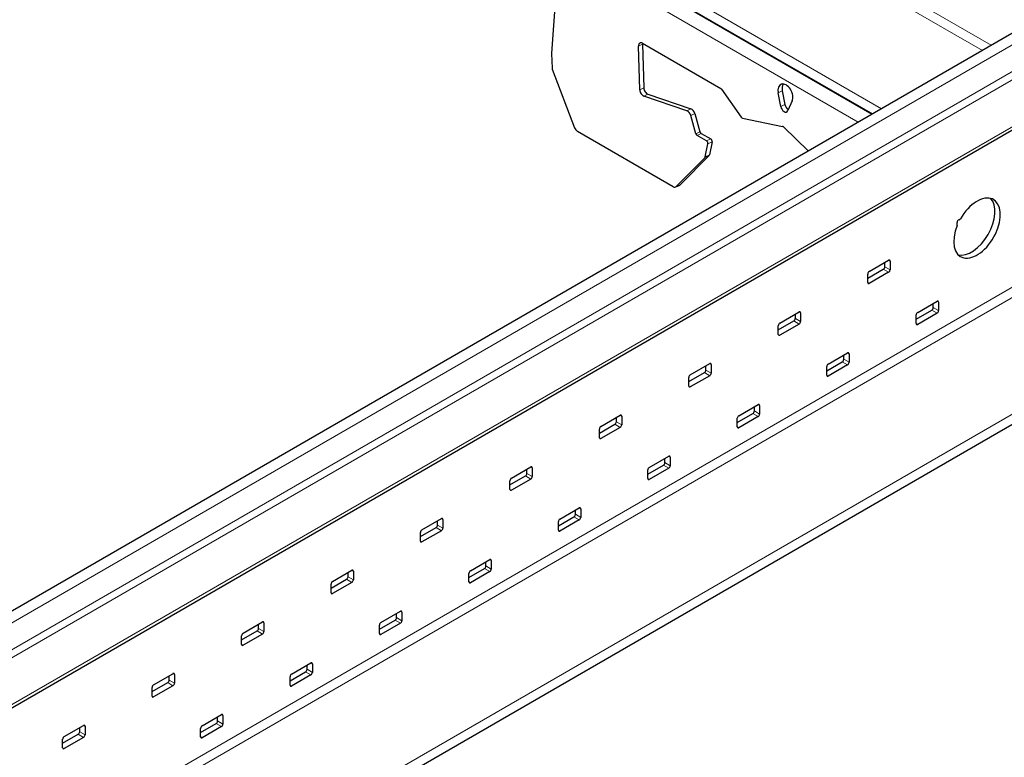
# Model space of a CAD drawing. Units: inches. Extents: x 3730 to 3803.8, y 2019.2 to 2077.5.
# Drawn here: x 3775.8 to 3780.5, y 2049.9 to 2053.4 of the extents above; entities that cross this region are included whole.
import ezdxf

# ---------------------------------------------------------------- set-up
doc = ezdxf.new("R2010")
doc.units = ezdxf.units.IN
doc.header["$MEASUREMENT"] = 0
doc.layers.add('Visible (ANSI)', color=7, linetype='Continuous', lineweight=25)
doc.layers.add('Visible Narrow (ANSI)', color=7, linetype='Continuous', lineweight=18)

msp = doc.modelspace()

# ---------------------------------------------------------------- linework, layer by layer
at = {"layer": 'Visible (ANSI)'}
for p, q in [((3765.3687, 2061.2918), (3779.8875, 2052.9094)), ((3780.966, 2053.5321), (3764.4997, 2044.0252)), ((3778.3843, 2053.461), (3778.3652, 2053.1978)), ((3778.7974, 2053.2446), (3779.1687, 2053.0303)), ((3778.7976, 2053.2402), (3778.8034, 2053.0334)), ((3781.2104, 2053.2137), (3764.604, 2043.626)), ((3778.3652, 2053.1966), (3778.3682, 2053.1259)), ((3778.7839, 2053.0241), (3778.7782, 2053.2309)), ((3778.3691, 2053.1215), (3778.4751, 2052.8439)), ((3778.823, 2053.003), (3779.0267, 2052.9341)), ((3779.1724, 2053.0267), (3779.2653, 2052.8945)), ((3779.453, 2052.9444), (3779.4404, 2053.0097)), ((3779.4599, 2053.0189), (3779.4725, 2052.9536)), ((3779.0073, 2052.9249), (3778.8035, 2052.9938)), ((3779.507, 2052.9712), (3779.4863, 2052.9252)), ((3779.045, 2052.9119), (3779.0697, 2052.8252)), ((3779.0502, 2052.816), (3779.0256, 2052.9027)), ((3779.2711, 2052.8901), (3779.4614, 2052.8502)), ((3778.9422, 2052.5648), (3778.489, 2052.8265)), ((3779.0756, 2052.817), (3779.1207, 2052.7909)), ((3779.4655, 2052.8479), (3779.5836, 2052.7339)), ((3779.1013, 2052.7817), (3779.0562, 2052.8077)), ((3779.095, 2052.7062), (3779.1076, 2052.768)), ((3779.127, 2052.7772), (3779.1144, 2052.7155)), ((3778.9573, 2052.5655), (3779.0935, 2052.7032)), ((3779.1129, 2052.7125), (3778.9768, 2052.5748)), ((3778.9545, 2052.5635), (3778.9739, 2052.5727)), ((3780.2895, 2052.3811), (3780.2895, 2052.3956)), ((3780.2966, 2052.4078), (3780.3049, 2052.4126)), ((3779.8724, 2052.1629), (3779.9643, 2052.2159)), ((3779.9462, 2052.1856), (3779.9462, 2052.2055)), ((3779.9713, 2052.2118), (3779.9713, 2052.171)), ((3779.8653, 2052.1307), (3779.9391, 2052.1733)), ((3779.9643, 2052.1588), (3779.8724, 2052.1057)), ((3779.8653, 2052.1098), (3779.8653, 2052.1506)), ((3780.1022, 2051.9689), (3780.1941, 2052.022)), ((3780.0951, 2051.9368), (3780.1689, 2051.9794)), ((3780.176, 2051.9916), (3780.176, 2052.0116)), ((3780.2012, 2052.0179), (3780.2012, 2051.9771)), ((3781.4176, 2051.9376), (3765.0502, 2042.4878)), ((3779.441, 2051.8857), (3779.5148, 2051.9284)), ((3779.4481, 2051.9179), (3779.54, 2051.971)), ((3779.5219, 2051.9406), (3779.5219, 2051.9605)), ((3779.5471, 2051.9669), (3779.5471, 2051.9261)), ((3780.0951, 2051.9159), (3780.0951, 2051.9567)), ((3780.1941, 2051.9649), (3780.1022, 2051.9118)), ((3779.441, 2051.8648), (3779.441, 2051.9057)), ((3779.54, 2051.9138), (3779.4481, 2051.8607)), ((3779.6779, 2051.724), (3779.7698, 2051.7771)), ((3779.7517, 2051.7467), (3779.7517, 2051.7666)), ((3779.7769, 2051.773), (3779.7769, 2051.7322)), ((3779.0238, 2051.673), (3779.1157, 2051.726)), ((3779.0976, 2051.6957), (3779.0976, 2051.7156)), ((3779.1228, 2051.7219), (3779.1228, 2051.6811)), ((3779.6708, 2051.6918), (3779.7446, 2051.7344)), ((3779.6708, 2051.6709), (3779.6708, 2051.7117)), ((3779.7698, 2051.7199), (3779.6779, 2051.6668)), ((3779.0168, 2051.6408), (3779.0906, 2051.6834)), ((3779.0168, 2051.6199), (3779.0168, 2051.6607)), ((3779.1157, 2051.6689), (3779.0238, 2051.6158)), ((3779.2536, 2051.479), (3779.3456, 2051.5321)), ((3779.3275, 2051.5017), (3779.3275, 2051.5217)), ((3779.3526, 2051.528), (3779.3526, 2051.4872)), ((3778.5996, 2051.428), (3778.6915, 2051.4811)), ((3778.6734, 2051.4507), (3778.6734, 2051.4706)), ((3778.6986, 2051.477), (3778.6986, 2051.4362)), ((3779.2466, 2051.4469), (3779.3204, 2051.4895)), ((3779.2466, 2051.426), (3779.2466, 2051.4668)), ((3779.3456, 2051.475), (3779.2536, 2051.4219)), ((3778.5925, 2051.3958), (3778.6663, 2051.4385)), ((3778.5925, 2051.3749), (3778.5925, 2051.4158)), ((3778.6915, 2051.4239), (3778.5996, 2051.3709)), ((3778.8294, 2051.2341), (3778.9213, 2051.2872)), ((3778.9032, 2051.2568), (3778.9032, 2051.2767)), ((3778.9284, 2051.2831), (3778.9284, 2051.2423)), ((3778.1753, 2051.1831), (3778.2672, 2051.2361)), ((3778.2491, 2051.2058), (3778.2491, 2051.2257)), ((3778.2743, 2051.232), (3778.2743, 2051.1912)), ((3778.8223, 2051.2019), (3778.8961, 2051.2445)), ((3778.9213, 2051.23), (3778.8294, 2051.1769)), ((3778.1682, 2051.1509), (3778.242, 2051.1935)), ((3778.2672, 2051.179), (3778.1753, 2051.1259)), ((3778.8223, 2051.181), (3778.8223, 2051.2218)), ((3778.1682, 2051.13), (3778.1682, 2051.1708)), ((3778.4051, 2050.9891), (3778.497, 2051.0422)), ((3778.5041, 2051.0381), (3778.5041, 2050.9973)), ((3777.751, 2050.9381), (3777.843, 2050.9912)), ((3778.398, 2050.957), (3778.4719, 2050.9996)), ((3778.4789, 2051.0118), (3778.4789, 2051.0318)), ((3777.744, 2050.9059), (3777.8178, 2050.9486)), ((3777.8249, 2050.9608), (3777.8249, 2050.9807)), ((3777.85, 2050.9871), (3777.85, 2050.9463)), ((3778.398, 2050.9361), (3778.398, 2050.9769)), ((3778.497, 2050.9851), (3778.4051, 2050.932)), ((3777.744, 2050.885), (3777.744, 2050.9259)), ((3777.843, 2050.934), (3777.751, 2050.881)), ((3777.9808, 2050.7442), (3778.0728, 2050.7973)), ((3778.0547, 2050.7669), (3778.0547, 2050.7868)), ((3778.0798, 2050.7932), (3778.0798, 2050.7524)), ((3777.3268, 2050.6932), (3777.4187, 2050.7462)), ((3777.4006, 2050.7159), (3777.4006, 2050.7358)), ((3777.4258, 2050.7421), (3777.4258, 2050.7013)), ((3777.9738, 2050.712), (3778.0476, 2050.7546)), ((3777.9738, 2050.6911), (3777.9738, 2050.7319)), ((3778.0728, 2050.7401), (3777.9808, 2050.687)), ((3777.3197, 2050.661), (3777.3935, 2050.7036)), ((3777.3197, 2050.6401), (3777.3197, 2050.6809)), ((3777.4187, 2050.6891), (3777.3268, 2050.636)), ((3777.5566, 2050.4992), (3777.6485, 2050.5523)), ((3777.6304, 2050.5219), (3777.6304, 2050.5419)), ((3777.6556, 2050.5482), (3777.6556, 2050.5074)), ((3776.9025, 2050.4482), (3776.9944, 2050.5013)), ((3776.9763, 2050.4709), (3776.9763, 2050.4908)), ((3777.0015, 2050.4972), (3777.0015, 2050.4564)), ((3777.5495, 2050.4671), (3777.6233, 2050.5097)), ((3777.5495, 2050.4462), (3777.5495, 2050.487)), ((3777.6485, 2050.4952), (3777.5566, 2050.4421)), ((3776.8954, 2050.416), (3776.9693, 2050.4587)), ((3776.8954, 2050.3951), (3776.8954, 2050.436)), ((3776.9944, 2050.4441), (3776.9025, 2050.3911)), ((3777.1323, 2050.2543), (3777.2242, 2050.3074)), ((3777.2061, 2050.277), (3777.2061, 2050.2969)), ((3777.2313, 2050.3033), (3777.2313, 2050.2625)), ((3776.4782, 2050.2033), (3776.5702, 2050.2563)), ((3776.5521, 2050.226), (3776.5521, 2050.2459)), ((3776.5772, 2050.2523), (3776.5772, 2050.2114)), ((3777.1252, 2050.2221), (3777.1991, 2050.2647)), ((3777.2242, 2050.2502), (3777.1323, 2050.1971)), ((3776.4712, 2050.1711), (3776.545, 2050.2137)), ((3776.5702, 2050.1992), (3776.4782, 2050.1461)), ((3777.1252, 2050.2012), (3777.1252, 2050.242)), ((3776.4712, 2050.1502), (3776.4712, 2050.191)), ((3776.7081, 2050.0093), (3776.8, 2050.0624)), ((3776.807, 2050.0583), (3776.807, 2050.0175)), ((3776.054, 2049.9583), (3776.1459, 2050.0114)), ((3776.701, 2049.9772), (3776.7748, 2050.0198)), ((3776.7819, 2050.032), (3776.7819, 2050.052)), ((3776.0469, 2049.9261), (3776.1207, 2049.9688)), ((3776.1278, 2049.981), (3776.1278, 2050.0009)), ((3776.153, 2050.0073), (3776.153, 2049.9665)), ((3776.701, 2049.9563), (3776.701, 2049.9971)), ((3776.8, 2050.0053), (3776.7081, 2049.9522)), ((3776.0469, 2049.9052), (3776.0469, 2049.9461)), ((3776.1459, 2049.9542), (3776.054, 2049.9012))]:
    msp.add_line(p, q, dxfattribs=at)
for centre, major_axis, ratio, start_param, end_param in [((3778.7959, 2053.2234), (-0.0108, 0.0226), 0.625473, 5.545399, 7.238368), ((3778.8153, 2053.2326), (0.0108, -0.0226), 0.625473, 3.899524, 4.096775), ((3778.3723, 2053.1937), (0.0043, -0.00903), 0.625473, 3.974602, 4.113942), ((3778.3752, 2053.123), (0.0043, -0.00903), 0.625473, 4.113942, 4.585468), ((3779.4748, 2053.0048), (-0.0215, 0.0451), 0.625473, 3.629984, 7.460814), ((3779.4942, 2053.014), (-0.0215, 0.0451), 0.625473, 0.350945, 1.177628), ((3778.8017, 2053.0166), (-0.0108, 0.0226), 0.625473, 0.955183, 2.595792), ((3778.8211, 2053.0258), (0.0108, -0.0226), 0.625473, 4.096775, 5.737385), ((3779.168, 2053.0218), (0.0043, -0.00903), 0.625473, 1.835792, 2.403806), ((3779.4896, 2052.9512), (0.0108, -0.0226), 0.625473, 4.319221, 5.563454), ((3779.0092, 2052.9021), (-0.0108, 0.0226), 0.625473, 4.448032, 5.737385), ((3779.0286, 2052.9113), (0.0108, -0.0226), 0.625473, 1.306439, 2.595792), ((3779.4702, 2052.942), (0.0108, -0.0226), 0.625473, 4.319221, 6.771576), ((3779.2697, 2052.8994), (0.0043, -0.00903), 0.625473, 4.977384, 5.838536), ((3778.4905, 2052.8477), (0.0108, -0.0226), 0.625473, 4.585468, 5.545399), ((3779.0568, 2052.8162), (-0.0043, 0.00903), 0.625473, 1.306439, 2.403806), ((3779.0762, 2052.8254), (0.0043, -0.00903), 0.625473, 4.448032, 5.545399), ((3779.4629, 2052.8409), (0.0043, -0.00903), 0.625473, 2.110669, 2.696943), ((3779.1006, 2052.7732), (-0.0043, 0.00903), 0.625473, 3.835262, 5.545399), ((3779.12, 2052.7825), (0.0043, -0.00903), 0.625473, 0.69367, 2.403806), ((3779.0881, 2052.7115), (0.0043, -0.00903), 0.625473, 0.222144, 0.69367), ((3779.1075, 2052.7207), (0.0043, -0.00903), 0.625473, 0.222144, 0.69367), ((3778.9438, 2052.586), (0.0108, -0.0226), 0.625473, 5.545399, 6.50533), ((3778.9632, 2052.5953), (0.0108, -0.0226), 0.625473, 0, 0.222144), ((3780.3836, 2052.3685), (0.0781, 0.1353), 0.57735, 1.803666, 7.861248), ((3780.3583, 2052.3831), (-0.0781, -0.1353), 0.57735, 0.16273, 2.978863), ((3780.2966, 2052.3996), (0.005, 0.00866), 0.57735, 0.785398, 2.356194), ((3779.9643, 2052.2078), (0.005, 0.00866), 0.57735, 5.497787, 7.068583), ((3779.8724, 2052.1547), (0.005, 0.00866), 0.57735, 0.785398, 2.356194), ((3779.9391, 2052.1815), (0.005, 0.00866), 0.57735, 3.926991, 5.497787), ((3779.9643, 2052.1669), (-0.005, -0.00866), 0.57735, 0.785398, 2.356194), ((3779.8724, 2052.1139), (-0.005, -0.00866), 0.57735, 5.497787, 7.068583), ((3780.1941, 2052.0138), (0.005, 0.00866), 0.57735, 5.497787, 7.068583), ((3779.54, 2051.9628), (0.005, 0.00866), 0.57735, 5.497787, 7.068583), ((3780.1689, 2051.9876), (0.005, 0.00866), 0.57735, 3.926991, 5.497787), ((3780.1941, 2051.973), (-0.005, -0.00866), 0.57735, 0.785398, 2.356194), ((3779.5148, 2051.9365), (0.005, 0.00866), 0.57735, 3.926991, 5.497787), ((3779.54, 2051.922), (-0.005, -0.00866), 0.57735, 0.785398, 2.356194), ((3780.1022, 2051.9608), (0.005, 0.00866), 0.57735, 0.785398, 2.356194), ((3779.4481, 2051.9097), (0.005, 0.00866), 0.57735, 0.785398, 2.356194), ((3780.1022, 2051.9199), (-0.005, -0.00866), 0.57735, 5.497787, 7.068583), ((3779.4481, 2051.8689), (-0.005, -0.00866), 0.57735, 5.497787, 7.068583), ((3779.7446, 2051.7426), (0.005, 0.00866), 0.57735, 3.926991, 5.497787), ((3779.7698, 2051.7689), (0.005, 0.00866), 0.57735, 5.497787, 7.068583), ((3779.0906, 2051.6916), (0.005, 0.00866), 0.57735, 3.926991, 5.497787), ((3779.1157, 2051.7179), (0.005, 0.00866), 0.57735, 5.497787, 7.068583), ((3779.6779, 2051.7158), (0.005, 0.00866), 0.57735, 0.785398, 2.356194), ((3779.7698, 2051.7281), (-0.005, -0.00866), 0.57735, 0.785398, 2.356194), ((3779.0238, 2051.6648), (0.005, 0.00866), 0.57735, 0.785398, 2.356194), ((3779.1157, 2051.677), (-0.005, -0.00866), 0.57735, 0.785398, 2.356194), ((3779.6779, 2051.675), (-0.005, -0.00866), 0.57735, 5.497787, 7.068583), ((3779.0238, 2051.624), (-0.005, -0.00866), 0.57735, 5.497787, 7.068583), ((3779.3456, 2051.5239), (0.005, 0.00866), 0.57735, 5.497787, 7.068583), ((3778.6915, 2051.4729), (0.005, 0.00866), 0.57735, 5.497787, 7.068583), ((3779.2536, 2051.4709), (0.005, 0.00866), 0.57735, 0.785398, 2.356194), ((3779.3204, 2051.4977), (0.005, 0.00866), 0.57735, 3.926991, 5.497787), ((3779.3456, 2051.4831), (-0.005, -0.00866), 0.57735, 0.785398, 2.356194), ((3778.5996, 2051.4198), (0.005, 0.00866), 0.57735, 0.785398, 2.356194), ((3778.6663, 2051.4466), (0.005, 0.00866), 0.57735, 3.926991, 5.497787), ((3778.6915, 2051.4321), (-0.005, -0.00866), 0.57735, 0.785398, 2.356194), ((3779.2536, 2051.43), (-0.005, -0.00866), 0.57735, 5.497787, 7.068583), ((3778.5996, 2051.379), (-0.005, -0.00866), 0.57735, 5.497787, 7.068583), ((3778.9213, 2051.279), (0.005, 0.00866), 0.57735, 5.497787, 7.068583), ((3778.2672, 2051.228), (0.005, 0.00866), 0.57735, 5.497787, 7.068583), ((3778.8294, 2051.2259), (0.005, 0.00866), 0.57735, 0.785398, 2.356194), ((3778.8961, 2051.2527), (0.005, 0.00866), 0.57735, 3.926991, 5.497787), ((3778.9213, 2051.2382), (-0.005, -0.00866), 0.57735, 0.785398, 2.356194), ((3778.1753, 2051.1749), (0.005, 0.00866), 0.57735, 0.785398, 2.356194), ((3778.242, 2051.2017), (0.005, 0.00866), 0.57735, 3.926991, 5.497787), ((3778.2672, 2051.1871), (-0.005, -0.00866), 0.57735, 0.785398, 2.356194), ((3778.8294, 2051.1851), (-0.005, -0.00866), 0.57735, 5.497787, 7.068583), ((3778.1753, 2051.1341), (-0.005, -0.00866), 0.57735, 5.497787, 7.068583), ((3778.497, 2051.034), (0.005, 0.00866), 0.57735, 5.497787, 7.068583), ((3777.843, 2050.983), (0.005, 0.00866), 0.57735, 5.497787, 7.068583), ((3778.4719, 2051.0078), (0.005, 0.00866), 0.57735, 3.926991, 5.497787), ((3778.497, 2050.9932), (-0.005, -0.00866), 0.57735, 0.785398, 2.356194), ((3777.8178, 2050.9567), (0.005, 0.00866), 0.57735, 3.926991, 5.497787), ((3777.843, 2050.9422), (-0.005, -0.00866), 0.57735, 0.785398, 2.356194), ((3778.4051, 2050.981), (0.005, 0.00866), 0.57735, 0.785398, 2.356194), ((3777.751, 2050.9299), (0.005, 0.00866), 0.57735, 0.785398, 2.356194), ((3778.4051, 2050.9401), (-0.005, -0.00866), 0.57735, 5.497787, 7.068583), ((3777.751, 2050.8891), (-0.005, -0.00866), 0.57735, 5.497787, 7.068583), ((3778.0476, 2050.7628), (0.005, 0.00866), 0.57735, 3.926991, 5.497787), ((3778.0728, 2050.7891), (0.005, 0.00866), 0.57735, 5.497787, 7.068583), ((3777.3935, 2050.7118), (0.005, 0.00866), 0.57735, 3.926991, 5.497787), ((3777.4187, 2050.7381), (0.005, 0.00866), 0.57735, 5.497787, 7.068583), ((3777.9808, 2050.736), (0.005, 0.00866), 0.57735, 0.785398, 2.356194), ((3778.0728, 2050.7483), (-0.005, -0.00866), 0.57735, 0.785398, 2.356194), ((3777.3268, 2050.685), (0.005, 0.00866), 0.57735, 0.785398, 2.356194), ((3777.4187, 2050.6972), (-0.005, -0.00866), 0.57735, 0.785398, 2.356194), ((3777.9808, 2050.6952), (-0.005, -0.00866), 0.57735, 5.497787, 7.068583), ((3777.3268, 2050.6442), (-0.005, -0.00866), 0.57735, 5.497787, 7.068583), ((3777.6485, 2050.5441), (0.005, 0.00866), 0.57735, 5.497787, 7.068583), ((3776.9944, 2050.4931), (0.005, 0.00866), 0.57735, 5.497787, 7.068583), ((3777.5566, 2050.4911), (0.005, 0.00866), 0.57735, 0.785398, 2.356194), ((3777.6233, 2050.5179), (0.005, 0.00866), 0.57735, 3.926991, 5.497787), ((3777.6485, 2050.5033), (-0.005, -0.00866), 0.57735, 0.785398, 2.356194), ((3776.9025, 2050.44), (0.005, 0.00866), 0.57735, 0.785398, 2.356194), ((3776.9693, 2050.4668), (0.005, 0.00866), 0.57735, 3.926991, 5.497787), ((3776.9944, 2050.4523), (-0.005, -0.00866), 0.57735, 0.785398, 2.356194), ((3777.5566, 2050.4503), (-0.005, -0.00866), 0.57735, 5.497787, 7.068583), ((3776.9025, 2050.3992), (-0.005, -0.00866), 0.57735, 5.497787, 7.068583), ((3777.2242, 2050.2992), (0.005, 0.00866), 0.57735, 5.497787, 7.068583), ((3776.5702, 2050.2482), (0.005, 0.00866), 0.57735, 5.497787, 7.068583), ((3777.1323, 2050.2461), (0.005, 0.00866), 0.57735, 0.785398, 2.356194), ((3777.1991, 2050.2729), (0.005, 0.00866), 0.57735, 3.926991, 5.497787), ((3777.2242, 2050.2584), (-0.005, -0.00866), 0.57735, 0.785398, 2.356194), ((3776.4782, 2050.1951), (0.005, 0.00866), 0.57735, 0.785398, 2.356194), ((3776.545, 2050.2219), (0.005, 0.00866), 0.57735, 3.926991, 5.497787), ((3776.5702, 2050.2073), (-0.005, -0.00866), 0.57735, 0.785398, 2.356194), ((3777.1323, 2050.2053), (-0.005, -0.00866), 0.57735, 5.497787, 7.068583), ((3776.4782, 2050.1543), (-0.005, -0.00866), 0.57735, 5.497787, 7.068583), ((3776.8, 2050.0543), (0.005, 0.00866), 0.57735, 5.497787, 7.068583), ((3776.1459, 2050.0032), (0.005, 0.00866), 0.57735, 5.497787, 7.068583), ((3776.7748, 2050.028), (0.005, 0.00866), 0.57735, 3.926991, 5.497787), ((3776.8, 2050.0134), (-0.005, -0.00866), 0.57735, 0.785398, 2.356194), ((3776.1207, 2049.9769), (0.005, 0.00866), 0.57735, 3.926991, 5.497787), ((3776.1459, 2049.9624), (-0.005, -0.00866), 0.57735, 0.785398, 2.356194), ((3776.7081, 2050.0012), (0.005, 0.00866), 0.57735, 0.785398, 2.356194), ((3776.054, 2049.9501), (0.005, 0.00866), 0.57735, 0.785398, 2.356194), ((3776.7081, 2049.9604), (-0.005, -0.00866), 0.57735, 5.497787, 7.068583), ((3776.054, 2049.9093), (-0.005, -0.00866), 0.57735, 5.497787, 7.068583)]:
    msp.add_ellipse(centre, major_axis=major_axis, ratio=ratio, start_param=start_param, end_param=end_param, dxfattribs=at)
at = {"layer": 'Visible Narrow (ANSI)'}
for p, q in [((3765.3812, 2061.3339), (3779.9302, 2052.9341)), ((3765.3705, 2061.287), (3779.8842, 2052.9075)), ((3779.8204, 2052.8707), (3765.3372, 2061.2325)), ((3778.2583, 2054.5011), (3780.4514, 2053.235)), ((3778.2571, 2054.4529), (3780.4089, 2053.2105)), ((3781.0139, 2053.5044), (3764.5476, 2043.9976)), ((3781.0946, 2053.4251), (3764.6021, 2043.9032)), ((3781.116, 2053.3984), (3764.6121, 2043.8699)), ((3778.7782, 2053.2309), (3778.7976, 2053.2402)), ((3781.2088, 2053.229), (3764.6121, 2043.6469)), ((3778.7839, 2053.0241), (3778.8034, 2053.0334)), ((3778.8035, 2052.9938), (3778.823, 2053.003)), ((3779.4404, 2053.0097), (3779.4599, 2053.0189)), ((3779.453, 2052.9444), (3779.4725, 2052.9536)), ((3779.0073, 2052.9249), (3779.0267, 2052.9341)), ((3779.0256, 2052.9027), (3779.045, 2052.9119)), ((3779.0502, 2052.816), (3779.0697, 2052.8252)), ((3779.0562, 2052.8077), (3779.0756, 2052.817)), ((3779.1013, 2052.7817), (3779.1207, 2052.7909)), ((3779.1076, 2052.768), (3779.127, 2052.7772)), ((3779.0935, 2052.7032), (3779.1129, 2052.7125)), ((3779.095, 2052.7062), (3779.1144, 2052.7155)), ((3778.9573, 2052.5655), (3778.9768, 2052.5748)), ((3780.9051, 2052.2928), (3764.5364, 2042.8423)), ((3764.5575, 2042.8055), (3780.9263, 2052.2561)), ((3779.9713, 2052.2118), (3779.9643, 2052.2159)), ((3779.9643, 2052.1588), (3779.9391, 2052.1733)), ((3779.9713, 2052.171), (3779.9462, 2052.1856)), ((3779.8724, 2052.1057), (3779.8653, 2052.1098)), ((3780.2012, 2052.0179), (3780.1941, 2052.022)), ((3781.4051, 2051.9796), (3765.0363, 2042.5291)), ((3780.1941, 2051.9649), (3780.1689, 2051.9794)), ((3780.2012, 2051.9771), (3780.176, 2051.9916)), ((3779.54, 2051.9138), (3779.5148, 2051.9284)), ((3779.5471, 2051.9261), (3779.5219, 2051.9406)), ((3779.5471, 2051.9669), (3779.54, 2051.971)), ((3780.1022, 2051.9118), (3780.0951, 2051.9159)), ((3779.4481, 2051.8607), (3779.441, 2051.8648)), ((3779.7769, 2051.7322), (3779.7517, 2051.7467)), ((3779.7769, 2051.773), (3779.7698, 2051.7771)), ((3779.1228, 2051.6811), (3779.0976, 2051.6957)), ((3779.1228, 2051.7219), (3779.1157, 2051.726)), ((3779.7698, 2051.7199), (3779.7446, 2051.7344)), ((3779.1157, 2051.6689), (3779.0906, 2051.6834)), ((3779.6779, 2051.6668), (3779.6708, 2051.6709)), ((3779.0238, 2051.6158), (3779.0168, 2051.6199)), ((3779.3526, 2051.528), (3779.3456, 2051.5321)), ((3778.6986, 2051.477), (3778.6915, 2051.4811)), ((3779.3456, 2051.475), (3779.3204, 2051.4895)), ((3779.3526, 2051.4872), (3779.3275, 2051.5017)), ((3778.6915, 2051.4239), (3778.6663, 2051.4385)), ((3778.6986, 2051.4362), (3778.6734, 2051.4507)), ((3779.2536, 2051.4219), (3779.2466, 2051.426)), ((3778.5996, 2051.3709), (3778.5925, 2051.3749)), ((3778.9284, 2051.2831), (3778.9213, 2051.2872)), ((3778.2743, 2051.232), (3778.2672, 2051.2361)), ((3778.9213, 2051.23), (3778.8961, 2051.2445)), ((3778.9284, 2051.2423), (3778.9032, 2051.2568)), ((3778.2672, 2051.179), (3778.242, 2051.1935)), ((3778.2743, 2051.1912), (3778.2491, 2051.2058)), ((3778.8294, 2051.1769), (3778.8223, 2051.181)), ((3778.1753, 2051.1259), (3778.1682, 2051.13)), ((3778.5041, 2051.0381), (3778.497, 2051.0422)), ((3777.85, 2050.9871), (3777.843, 2050.9912)), ((3778.497, 2050.9851), (3778.4719, 2050.9996)), ((3778.5041, 2050.9973), (3778.4789, 2051.0118)), ((3777.843, 2050.934), (3777.8178, 2050.9486)), ((3777.85, 2050.9463), (3777.8249, 2050.9608)), ((3778.4051, 2050.932), (3778.398, 2050.9361)), ((3777.751, 2050.881), (3777.744, 2050.885)), ((3778.0798, 2050.7524), (3778.0547, 2050.7669)), ((3778.0798, 2050.7932), (3778.0728, 2050.7973)), ((3777.4258, 2050.7013), (3777.4006, 2050.7159)), ((3777.4258, 2050.7421), (3777.4187, 2050.7462)), ((3778.0728, 2050.7401), (3778.0476, 2050.7546)), ((3777.4187, 2050.6891), (3777.3935, 2050.7036)), ((3777.9808, 2050.687), (3777.9738, 2050.6911)), ((3777.3268, 2050.636), (3777.3197, 2050.6401)), ((3777.6556, 2050.5482), (3777.6485, 2050.5523)), ((3777.0015, 2050.4972), (3776.9944, 2050.5013)), ((3777.6485, 2050.4952), (3777.6233, 2050.5097)), ((3777.6556, 2050.5074), (3777.6304, 2050.5219)), ((3776.9944, 2050.4441), (3776.9693, 2050.4587)), ((3777.0015, 2050.4564), (3776.9763, 2050.4709)), ((3777.5566, 2050.4421), (3777.5495, 2050.4462)), ((3776.9025, 2050.3911), (3776.8954, 2050.3951)), ((3777.2313, 2050.3033), (3777.2242, 2050.3074)), ((3776.5772, 2050.2523), (3776.5702, 2050.2563)), ((3777.2242, 2050.2502), (3777.1991, 2050.2647)), ((3777.2313, 2050.2625), (3777.2061, 2050.277)), ((3776.5702, 2050.1992), (3776.545, 2050.2137)), ((3776.5772, 2050.2114), (3776.5521, 2050.226)), ((3777.1323, 2050.1971), (3777.1252, 2050.2012)), ((3776.4782, 2050.1461), (3776.4712, 2050.1502)), ((3776.807, 2050.0583), (3776.8, 2050.0624)), ((3776.153, 2050.0073), (3776.1459, 2050.0114)), ((3776.8, 2050.0053), (3776.7748, 2050.0198)), ((3776.807, 2050.0175), (3776.7819, 2050.032)), ((3776.1459, 2049.9542), (3776.1207, 2049.9688)), ((3776.153, 2049.9665), (3776.1278, 2049.981)), ((3776.7081, 2049.9522), (3776.701, 2049.9563)), ((3776.054, 2049.9012), (3776.0469, 2049.9052))]:
    msp.add_line(p, q, dxfattribs=at)

doc.saveas('drawing.dxf')
